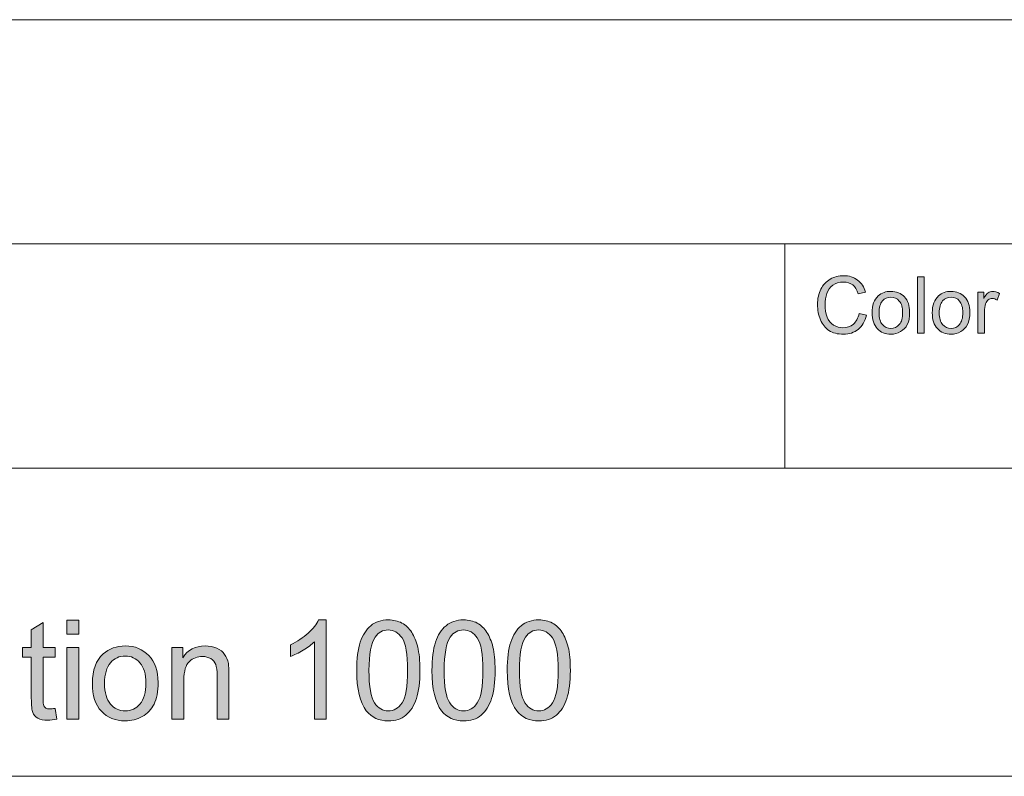
# Model space of a CAD drawing. Units: inches. Extents: x 12 to 408, y 5 to 292.
# Drawn here: x 307 to 342, y 5 to 32 of the extents above; entities that cross this region are included whole.
import ezdxf

# ---------------------------------------------------------------- set-up
doc = ezdxf.new("R2010")
doc.units = ezdxf.units.IN
doc.header["$MEASUREMENT"] = 0
doc.layers.add('Layer 1', color=7, linetype='Continuous')

# ---------------------------------------------------------------- blocks, each defined once
blk = doc.blocks.new('block 23')
at = {"layer": 'Layer 1'}
h = blk.add_hatch(color=7, dxfattribs=at)
h.dxf.hatch_style = 2
edge = h.paths.add_edge_path()
edge.add_spline(control_points=[(336.629, 21.506), (336.629, 21.506), (336.89, 21.439), (336.89, 21.439), (336.836, 21.219), (336.737, 21.052), (336.594, 20.937), (336.452, 20.821), (336.278, 20.764), (336.072, 20.764), (335.859, 20.764), (335.686, 20.808), (335.553, 20.897), (335.419, 20.985), (335.317, 21.114), (335.248, 21.282), (335.178, 21.45), (335.143, 21.63), (335.143, 21.823), (335.143, 22.034), (335.183, 22.217), (335.261, 22.374), (335.34, 22.531), (335.452, 22.649), (335.597, 22.731), (335.742, 22.812), (335.902, 22.853), (336.076, 22.853), (336.274, 22.853), (336.44, 22.801), (336.575, 22.698), (336.71, 22.595), (336.804, 22.451), (336.857, 22.264), (336.857, 22.264), (336.599, 22.202), (336.599, 22.202), (336.553, 22.349), (336.487, 22.456), (336.4, 22.523), (336.313, 22.591), (336.203, 22.624), (336.071, 22.624), (335.919, 22.624), (335.792, 22.587), (335.69, 22.512), (335.588, 22.438), (335.516, 22.338), (335.475, 22.213), (335.434, 22.087), (335.413, 21.958), (335.413, 21.825), (335.413, 21.653), (335.438, 21.503), (335.486, 21.375), (335.535, 21.247), (335.612, 21.151), (335.715, 21.087), (335.818, 21.024), (335.93, 20.992), (336.05, 20.992), (336.197, 20.992), (336.321, 21.035), (336.423, 21.122), (336.524, 21.208), (336.593, 21.337), (336.629, 21.506)], knot_values=[0, 0, 0, 0, 1, 1, 1, 2, 2, 2, 3, 3, 3, 4, 4, 4, 5, 5, 5, 6, 6, 6, 7, 7, 7, 8, 8, 8, 9, 9, 9, 10, 10, 10, 11, 11, 11, 12, 12, 12, 13, 13, 13, 14, 14, 14, 15, 15, 15, 16, 16, 16, 17, 17, 17, 18, 18, 18, 19, 19, 19, 20, 20, 20, 21, 21, 21, 22, 22, 22, 22], degree=3, periodic=1)
h = blk.add_hatch(color=7, dxfattribs=at)
h.dxf.hatch_style = 2
h.paths.add_polyline_path([(338.711, 20.798), (338.711, 22.818), (338.954, 22.818), (338.954, 20.798)])
h = blk.add_hatch(color=7, dxfattribs=at)
h.dxf.hatch_style = 2
edge = h.paths.add_edge_path()
edge.add_spline(control_points=[(337.091, 21.53), (337.091, 21.801), (337.165, 22.001), (337.312, 22.132), (337.435, 22.241), (337.586, 22.295), (337.763, 22.295), (337.959, 22.295), (338.12, 22.229), (338.245, 22.097), (338.37, 21.965), (338.432, 21.783), (338.432, 21.55), (338.432, 21.362), (338.405, 21.214), (338.349, 21.106), (338.294, 20.998), (338.214, 20.914), (338.108, 20.855), (338.003, 20.795), (337.887, 20.765), (337.763, 20.765), (337.562, 20.765), (337.4, 20.831), (337.277, 20.962), (337.153, 21.093), (337.091, 21.283), (337.091, 21.53)], knot_values=[0, 0, 0, 0, 1, 1, 1, 2, 2, 2, 3, 3, 3, 4, 4, 4, 5, 5, 5, 6, 6, 6, 7, 7, 7, 8, 8, 8, 9, 9, 9, 9], degree=3, periodic=1)
edge = h.paths.add_edge_path()
edge.add_spline(control_points=[(337.341, 21.53), (337.341, 21.342), (337.381, 21.202), (337.461, 21.109), (337.54, 21.015), (337.641, 20.969), (337.763, 20.969), (337.883, 20.969), (337.983, 21.016), (338.063, 21.109), (338.143, 21.203), (338.183, 21.346), (338.183, 21.538), (338.183, 21.719), (338.143, 21.856), (338.062, 21.949), (337.982, 22.043), (337.882, 22.089), (337.763, 22.089), (337.641, 22.089), (337.54, 22.043), (337.461, 21.95), (337.381, 21.857), (337.341, 21.717), (337.341, 21.53)], knot_values=[0, 0, 0, 0, 1, 1, 1, 2, 2, 2, 3, 3, 3, 4, 4, 4, 5, 5, 5, 6, 6, 6, 7, 7, 7, 8, 8, 8, 8], degree=3, periodic=1)
h = blk.add_hatch(color=7, dxfattribs=at)
h.dxf.hatch_style = 2
edge = h.paths.add_edge_path()
edge.add_spline(control_points=[(339.24, 21.53), (339.24, 21.801), (339.313, 22.001), (339.461, 22.132), (339.584, 22.241), (339.734, 22.295), (339.911, 22.295), (340.108, 22.295), (340.269, 22.229), (340.393, 22.097), (340.518, 21.965), (340.581, 21.783), (340.581, 21.55), (340.581, 21.362), (340.553, 21.214), (340.498, 21.106), (340.443, 20.998), (340.362, 20.914), (340.257, 20.855), (340.151, 20.795), (340.036, 20.765), (339.911, 20.765), (339.711, 20.765), (339.549, 20.831), (339.425, 20.962), (339.301, 21.093), (339.24, 21.283), (339.24, 21.53)], knot_values=[0, 0, 0, 0, 1, 1, 1, 2, 2, 2, 3, 3, 3, 4, 4, 4, 5, 5, 5, 6, 6, 6, 7, 7, 7, 8, 8, 8, 9, 9, 9, 9], degree=3, periodic=1)
edge = h.paths.add_edge_path()
edge.add_spline(control_points=[(339.489, 21.53), (339.489, 21.342), (339.529, 21.202), (339.609, 21.109), (339.689, 21.015), (339.789, 20.969), (339.911, 20.969), (340.031, 20.969), (340.132, 21.016), (340.211, 21.109), (340.291, 21.203), (340.331, 21.346), (340.331, 21.538), (340.331, 21.719), (340.291, 21.856), (340.211, 21.949), (340.13, 22.043), (340.03, 22.089), (339.911, 22.089), (339.789, 22.089), (339.689, 22.043), (339.609, 21.95), (339.529, 21.857), (339.489, 21.717), (339.489, 21.53)], knot_values=[0, 0, 0, 0, 1, 1, 1, 2, 2, 2, 3, 3, 3, 4, 4, 4, 5, 5, 5, 6, 6, 6, 7, 7, 7, 8, 8, 8, 8], degree=3, periodic=1)
h = blk.add_hatch(color=7, dxfattribs=at)
h.dxf.hatch_style = 2
edge = h.paths.add_edge_path()
edge.add_spline(control_points=[(340.863, 20.798), (340.863, 20.798), (340.863, 22.262), (340.863, 22.262), (340.863, 22.262), (341.081, 22.262), (341.081, 22.262), (341.081, 22.262), (341.081, 22.04), (341.081, 22.04), (341.137, 22.143), (341.188, 22.212), (341.235, 22.245), (341.283, 22.278), (341.335, 22.295), (341.391, 22.295), (341.473, 22.295), (341.556, 22.268), (341.64, 22.215), (341.64, 22.215), (341.557, 21.985), (341.557, 21.985), (341.498, 22.02), (341.438, 22.038), (341.379, 22.038), (341.326, 22.038), (341.278, 22.022), (341.236, 21.989), (341.194, 21.957), (341.164, 21.911), (341.146, 21.854), (341.119, 21.765), (341.105, 21.669), (341.105, 21.564), (341.105, 21.564), (341.105, 20.798), (341.105, 20.798), (341.105, 20.798), (340.863, 20.798), (340.863, 20.798)], knot_values=[0, 0, 0, 0, 1, 1, 1, 2, 2, 2, 3, 3, 3, 4, 4, 4, 5, 5, 5, 6, 6, 6, 7, 7, 7, 8, 8, 8, 9, 9, 9, 10, 10, 10, 11, 11, 11, 12, 12, 12, 13, 13, 13, 13], degree=3, periodic=1)
at = {"layer": 'Layer 1', "lineweight": 0}
blk.add_lwpolyline([(338.711, 20.798), (338.711, 22.818), (338.954, 22.818), (338.954, 20.798), (338.711, 20.798)], dxfattribs=at)
for points, knots in [([(336.629, 21.506), (336.629, 21.506), (336.89, 21.439), (336.89, 21.439), (336.836, 21.219), (336.737, 21.052), (336.594, 20.937), (336.452, 20.821), (336.278, 20.764), (336.072, 20.764), (335.859, 20.764), (335.686, 20.808), (335.553, 20.897), (335.419, 20.985), (335.317, 21.114), (335.248, 21.282), (335.178, 21.45), (335.143, 21.63), (335.143, 21.823), (335.143, 22.034), (335.183, 22.217), (335.261, 22.374), (335.34, 22.531), (335.452, 22.649), (335.597, 22.731), (335.742, 22.812), (335.902, 22.853), (336.076, 22.853), (336.274, 22.853), (336.44, 22.801), (336.575, 22.698), (336.71, 22.595), (336.804, 22.451), (336.857, 22.264), (336.857, 22.264), (336.599, 22.202), (336.599, 22.202), (336.553, 22.349), (336.487, 22.456), (336.4, 22.523), (336.313, 22.591), (336.203, 22.624), (336.071, 22.624), (335.919, 22.624), (335.792, 22.587), (335.69, 22.512), (335.588, 22.438), (335.516, 22.338), (335.475, 22.213), (335.434, 22.087), (335.413, 21.958), (335.413, 21.825), (335.413, 21.653), (335.438, 21.503), (335.486, 21.375), (335.535, 21.247), (335.612, 21.151), (335.715, 21.087), (335.818, 21.024), (335.93, 20.992), (336.05, 20.992), (336.197, 20.992), (336.321, 21.035), (336.423, 21.122), (336.524, 21.208), (336.593, 21.337), (336.629, 21.506)], [0, 0, 0, 0, 1, 1, 1, 2, 2, 2, 3, 3, 3, 4, 4, 4, 5, 5, 5, 6, 6, 6, 7, 7, 7, 8, 8, 8, 9, 9, 9, 10, 10, 10, 11, 11, 11, 12, 12, 12, 13, 13, 13, 14, 14, 14, 15, 15, 15, 16, 16, 16, 17, 17, 17, 18, 18, 18, 19, 19, 19, 20, 20, 20, 21, 21, 21, 22, 22, 22, 22]), ([(337.091, 21.53), (337.091, 21.801), (337.165, 22.001), (337.312, 22.132), (337.435, 22.241), (337.586, 22.295), (337.763, 22.295), (337.959, 22.295), (338.12, 22.229), (338.245, 22.097), (338.37, 21.965), (338.432, 21.783), (338.432, 21.55), (338.432, 21.362), (338.405, 21.214), (338.349, 21.106), (338.294, 20.998), (338.214, 20.914), (338.108, 20.855), (338.003, 20.795), (337.887, 20.765), (337.763, 20.765), (337.562, 20.765), (337.4, 20.831), (337.277, 20.962), (337.153, 21.093), (337.091, 21.283), (337.091, 21.53)], [0, 0, 0, 0, 1, 1, 1, 2, 2, 2, 3, 3, 3, 4, 4, 4, 5, 5, 5, 6, 6, 6, 7, 7, 7, 8, 8, 8, 9, 9, 9, 9]), ([(339.24, 21.53), (339.24, 21.801), (339.313, 22.001), (339.461, 22.132), (339.584, 22.241), (339.734, 22.295), (339.911, 22.295), (340.108, 22.295), (340.269, 22.229), (340.393, 22.097), (340.518, 21.965), (340.581, 21.783), (340.581, 21.55), (340.581, 21.362), (340.553, 21.214), (340.498, 21.106), (340.443, 20.998), (340.362, 20.914), (340.257, 20.855), (340.151, 20.795), (340.036, 20.765), (339.911, 20.765), (339.711, 20.765), (339.549, 20.831), (339.425, 20.962), (339.301, 21.093), (339.24, 21.283), (339.24, 21.53)], [0, 0, 0, 0, 1, 1, 1, 2, 2, 2, 3, 3, 3, 4, 4, 4, 5, 5, 5, 6, 6, 6, 7, 7, 7, 8, 8, 8, 9, 9, 9, 9]), ([(340.863, 20.798), (340.863, 20.798), (340.863, 22.262), (340.863, 22.262), (340.863, 22.262), (341.081, 22.262), (341.081, 22.262), (341.081, 22.262), (341.081, 22.04), (341.081, 22.04), (341.137, 22.143), (341.188, 22.212), (341.235, 22.245), (341.283, 22.278), (341.335, 22.295), (341.391, 22.295), (341.473, 22.295), (341.556, 22.268), (341.64, 22.215), (341.64, 22.215), (341.557, 21.985), (341.557, 21.985), (341.498, 22.02), (341.438, 22.038), (341.379, 22.038), (341.326, 22.038), (341.278, 22.022), (341.236, 21.989), (341.194, 21.957), (341.164, 21.911), (341.146, 21.854), (341.119, 21.765), (341.105, 21.669), (341.105, 21.564), (341.105, 21.564), (341.105, 20.798), (341.105, 20.798), (341.105, 20.798), (340.863, 20.798), (340.863, 20.798)], [0, 0, 0, 0, 1, 1, 1, 2, 2, 2, 3, 3, 3, 4, 4, 4, 5, 5, 5, 6, 6, 6, 7, 7, 7, 8, 8, 8, 9, 9, 9, 10, 10, 10, 11, 11, 11, 12, 12, 12, 13, 13, 13, 13]), ([(337.341, 21.53), (337.341, 21.342), (337.381, 21.202), (337.461, 21.109), (337.54, 21.015), (337.641, 20.969), (337.763, 20.969), (337.883, 20.969), (337.983, 21.016), (338.063, 21.109), (338.143, 21.203), (338.183, 21.346), (338.183, 21.538), (338.183, 21.719), (338.143, 21.856), (338.062, 21.949), (337.982, 22.043), (337.882, 22.089), (337.763, 22.089), (337.641, 22.089), (337.54, 22.043), (337.461, 21.95), (337.381, 21.857), (337.341, 21.717), (337.341, 21.53)], [0, 0, 0, 0, 1, 1, 1, 2, 2, 2, 3, 3, 3, 4, 4, 4, 5, 5, 5, 6, 6, 6, 7, 7, 7, 8, 8, 8, 8]), ([(339.489, 21.53), (339.489, 21.342), (339.529, 21.202), (339.609, 21.109), (339.689, 21.015), (339.789, 20.969), (339.911, 20.969), (340.031, 20.969), (340.132, 21.016), (340.211, 21.109), (340.291, 21.203), (340.331, 21.346), (340.331, 21.538), (340.331, 21.719), (340.291, 21.856), (340.211, 21.949), (340.13, 22.043), (340.03, 22.089), (339.911, 22.089), (339.789, 22.089), (339.689, 22.043), (339.609, 21.95), (339.529, 21.857), (339.489, 21.717), (339.489, 21.53)], [0, 0, 0, 0, 1, 1, 1, 2, 2, 2, 3, 3, 3, 4, 4, 4, 5, 5, 5, 6, 6, 6, 7, 7, 7, 8, 8, 8, 8])]:
    blk.add_open_spline(points, degree=3, knots=knots, dxfattribs=at)
blk = doc.blocks.new('block 31')
at = {"layer": 'Layer 1'}
h = blk.add_hatch(color=7, dxfattribs=at)
h.dxf.hatch_style = 2
h.paths.add_polyline_path([(308.343, 10.047), (308.343, 10.546), (308.767, 10.546), (308.767, 10.047)])
h.paths.add_polyline_path([(308.343, 7.011), (308.343, 9.572), (308.767, 9.572), (308.767, 7.011)])
h = blk.add_hatch(color=7, dxfattribs=at)
h.dxf.hatch_style = 2
edge = h.paths.add_edge_path()
edge.add_spline(control_points=[(317.606, 7.011), (317.606, 7.011), (317.182, 7.011), (317.182, 7.011), (317.182, 7.011), (317.182, 9.777), (317.182, 9.777), (317.08, 9.678), (316.946, 9.578), (316.78, 9.478), (316.614, 9.379), (316.465, 9.304), (316.333, 9.254), (316.333, 9.254), (316.333, 9.673), (316.333, 9.673), (316.571, 9.788), (316.778, 9.926), (316.956, 10.088), (317.133, 10.251), (317.259, 10.408), (317.333, 10.561), (317.333, 10.561), (317.606, 10.561), (317.606, 10.561), (317.606, 10.561), (317.606, 7.011), (317.606, 7.011)], knot_values=[0, 0, 0, 0, 1, 1, 1, 2, 2, 2, 3, 3, 3, 4, 4, 4, 5, 5, 5, 6, 6, 6, 7, 7, 7, 8, 8, 8, 9, 9, 9, 9], degree=3, periodic=1)
h = blk.add_hatch(color=7, dxfattribs=at)
h.dxf.hatch_style = 2
edge = h.paths.add_edge_path()
edge.add_spline(control_points=[(318.693, 8.755), (318.693, 9.173), (318.735, 9.509), (318.819, 9.764), (318.904, 10.019), (319.029, 10.215), (319.194, 10.354), (319.36, 10.492), (319.569, 10.561), (319.82, 10.561), (320.006, 10.561), (320.169, 10.523), (320.308, 10.447), (320.448, 10.37), (320.564, 10.26), (320.655, 10.116), (320.746, 9.972), (320.818, 9.797), (320.87, 9.59), (320.921, 9.384), (320.948, 9.105), (320.948, 8.755), (320.948, 8.34), (320.906, 8.005), (320.822, 7.75), (320.739, 7.495), (320.615, 7.298), (320.449, 7.16), (320.283, 7.02), (320.073, 6.951), (319.82, 6.951), (319.487, 6.951), (319.225, 7.073), (319.035, 7.317), (318.807, 7.612), (318.693, 8.091), (318.693, 8.755)], knot_values=[0, 0, 0, 0, 1, 1, 1, 2, 2, 2, 3, 3, 3, 4, 4, 4, 5, 5, 5, 6, 6, 6, 7, 7, 7, 8, 8, 8, 9, 9, 9, 10, 10, 10, 11, 11, 11, 12, 12, 12, 12], degree=3, periodic=1)
edge = h.paths.add_edge_path()
edge.add_spline(control_points=[(319.13, 8.755), (319.13, 8.174), (319.196, 7.788), (319.329, 7.596), (319.462, 7.404), (319.625, 7.308), (319.82, 7.308), (320.015, 7.308), (320.179, 7.404), (320.312, 7.597), (320.445, 7.79), (320.511, 8.176), (320.511, 8.755), (320.511, 9.337), (320.445, 9.723), (320.312, 9.915), (320.179, 10.106), (320.014, 10.202), (319.816, 10.202), (319.621, 10.202), (319.465, 10.117), (319.349, 9.948), (319.203, 9.733), (319.13, 9.335), (319.13, 8.755)], knot_values=[0, 0, 0, 0, 1, 1, 1, 2, 2, 2, 3, 3, 3, 4, 4, 4, 5, 5, 5, 6, 6, 6, 7, 7, 7, 8, 8, 8, 8], degree=3, periodic=1)
h = blk.add_hatch(color=7, dxfattribs=at)
h.dxf.hatch_style = 2
edge = h.paths.add_edge_path()
edge.add_spline(control_points=[(321.379, 8.755), (321.379, 9.173), (321.421, 9.509), (321.505, 9.764), (321.589, 10.019), (321.714, 10.215), (321.88, 10.354), (322.046, 10.492), (322.255, 10.561), (322.506, 10.561), (322.692, 10.561), (322.854, 10.523), (322.994, 10.447), (323.134, 10.37), (323.25, 10.26), (323.341, 10.116), (323.432, 9.972), (323.503, 9.797), (323.555, 9.59), (323.607, 9.384), (323.633, 9.105), (323.633, 8.755), (323.633, 8.34), (323.592, 8.005), (323.508, 7.75), (323.425, 7.495), (323.301, 7.298), (323.134, 7.16), (322.969, 7.02), (322.759, 6.951), (322.506, 6.951), (322.173, 6.951), (321.911, 7.073), (321.721, 7.317), (321.493, 7.612), (321.379, 8.091), (321.379, 8.755)], knot_values=[0, 0, 0, 0, 1, 1, 1, 2, 2, 2, 3, 3, 3, 4, 4, 4, 5, 5, 5, 6, 6, 6, 7, 7, 7, 8, 8, 8, 9, 9, 9, 10, 10, 10, 11, 11, 11, 12, 12, 12, 12], degree=3, periodic=1)
edge = h.paths.add_edge_path()
edge.add_spline(control_points=[(321.815, 8.755), (321.815, 8.174), (321.882, 7.788), (322.014, 7.596), (322.147, 7.404), (322.311, 7.308), (322.506, 7.308), (322.701, 7.308), (322.865, 7.404), (322.998, 7.597), (323.131, 7.79), (323.197, 8.176), (323.197, 8.755), (323.197, 9.337), (323.131, 9.723), (322.998, 9.915), (322.865, 10.106), (322.699, 10.202), (322.502, 10.202), (322.307, 10.202), (322.151, 10.117), (322.034, 9.948), (321.888, 9.733), (321.815, 9.335), (321.815, 8.755)], knot_values=[0, 0, 0, 0, 1, 1, 1, 2, 2, 2, 3, 3, 3, 4, 4, 4, 5, 5, 5, 6, 6, 6, 7, 7, 7, 8, 8, 8, 8], degree=3, periodic=1)
h = blk.add_hatch(color=7, dxfattribs=at)
h.dxf.hatch_style = 2
edge = h.paths.add_edge_path()
edge.add_spline(control_points=[(324.065, 8.755), (324.065, 9.173), (324.107, 9.509), (324.191, 9.764), (324.275, 10.019), (324.4, 10.215), (324.566, 10.354), (324.731, 10.492), (324.94, 10.561), (325.192, 10.561), (325.377, 10.561), (325.54, 10.523), (325.68, 10.447), (325.82, 10.37), (325.935, 10.26), (326.026, 10.116), (326.118, 9.972), (326.189, 9.797), (326.241, 9.59), (326.293, 9.384), (326.319, 9.105), (326.319, 8.755), (326.319, 8.34), (326.277, 8.005), (326.194, 7.75), (326.11, 7.495), (325.986, 7.298), (325.82, 7.16), (325.654, 7.02), (325.445, 6.951), (325.192, 6.951), (324.858, 6.951), (324.597, 7.073), (324.406, 7.317), (324.179, 7.612), (324.065, 8.091), (324.065, 8.755)], knot_values=[0, 0, 0, 0, 1, 1, 1, 2, 2, 2, 3, 3, 3, 4, 4, 4, 5, 5, 5, 6, 6, 6, 7, 7, 7, 8, 8, 8, 9, 9, 9, 10, 10, 10, 11, 11, 11, 12, 12, 12, 12], degree=3, periodic=1)
edge = h.paths.add_edge_path()
edge.add_spline(control_points=[(324.501, 8.755), (324.501, 8.174), (324.567, 7.788), (324.7, 7.596), (324.833, 7.404), (324.997, 7.308), (325.192, 7.308), (325.387, 7.308), (325.55, 7.404), (325.683, 7.597), (325.816, 7.79), (325.883, 8.176), (325.883, 8.755), (325.883, 9.337), (325.816, 9.723), (325.683, 9.915), (325.55, 10.106), (325.385, 10.202), (325.187, 10.202), (324.992, 10.202), (324.836, 10.117), (324.72, 9.948), (324.574, 9.733), (324.501, 9.335), (324.501, 8.755)], knot_values=[0, 0, 0, 0, 1, 1, 1, 2, 2, 2, 3, 3, 3, 4, 4, 4, 5, 5, 5, 6, 6, 6, 7, 7, 7, 8, 8, 8, 8], degree=3, periodic=1)
h = blk.add_hatch(color=7, dxfattribs=at)
h.dxf.hatch_style = 2
edge = h.paths.add_edge_path()
edge.add_spline(control_points=[(307.925, 7.399), (307.925, 7.399), (307.986, 7.016), (307.986, 7.016), (307.867, 6.99), (307.76, 6.977), (307.666, 6.977), (307.512, 6.977), (307.392, 7.002), (307.307, 7.052), (307.222, 7.102), (307.163, 7.168), (307.128, 7.249), (307.093, 7.33), (307.076, 7.501), (307.076, 7.761), (307.076, 7.761), (307.076, 9.235), (307.076, 9.235), (307.076, 9.235), (306.765, 9.235), (306.765, 9.235), (306.765, 9.235), (306.765, 9.572), (306.765, 9.572), (306.765, 9.572), (307.076, 9.572), (307.076, 9.572), (307.076, 9.572), (307.076, 10.206), (307.076, 10.206), (307.076, 10.206), (307.498, 10.467), (307.498, 10.467), (307.498, 10.467), (307.498, 9.572), (307.498, 9.572), (307.498, 9.572), (307.925, 9.572), (307.925, 9.572), (307.925, 9.572), (307.925, 9.235), (307.925, 9.235), (307.925, 9.235), (307.498, 9.235), (307.498, 9.235), (307.498, 9.235), (307.498, 7.737), (307.498, 7.737), (307.498, 7.613), (307.506, 7.534), (307.521, 7.498), (307.535, 7.463), (307.56, 7.435), (307.594, 7.414), (307.627, 7.393), (307.676, 7.382), (307.739, 7.382), (307.786, 7.382), (307.848, 7.388), (307.925, 7.399)], knot_values=[0, 0, 0, 0, 1, 1, 1, 2, 2, 2, 3, 3, 3, 4, 4, 4, 5, 5, 5, 6, 6, 6, 7, 7, 7, 8, 8, 8, 9, 9, 9, 10, 10, 10, 11, 11, 11, 12, 12, 12, 13, 13, 13, 14, 14, 14, 15, 15, 15, 16, 16, 16, 17, 17, 17, 18, 18, 18, 19, 19, 19, 20, 20, 20, 20], degree=3, periodic=1)
h = blk.add_hatch(color=7, dxfattribs=at)
h.dxf.hatch_style = 2
edge = h.paths.add_edge_path()
edge.add_spline(control_points=[(309.255, 8.292), (309.255, 8.766), (309.384, 9.117), (309.642, 9.346), (309.857, 9.535), (310.12, 9.63), (310.429, 9.63), (310.773, 9.63), (311.055, 9.515), (311.273, 9.284), (311.492, 9.053), (311.601, 8.735), (311.601, 8.328), (311.601, 7.998), (311.553, 7.739), (311.456, 7.55), (311.359, 7.361), (311.219, 7.214), (311.034, 7.11), (310.849, 7.006), (310.648, 6.953), (310.429, 6.953), (310.079, 6.953), (309.795, 7.068), (309.579, 7.298), (309.363, 7.528), (309.255, 7.859), (309.255, 8.292)], knot_values=[0, 0, 0, 0, 1, 1, 1, 2, 2, 2, 3, 3, 3, 4, 4, 4, 5, 5, 5, 6, 6, 6, 7, 7, 7, 8, 8, 8, 9, 9, 9, 9], degree=3, periodic=1)
edge = h.paths.add_edge_path()
edge.add_spline(control_points=[(309.691, 8.292), (309.691, 7.964), (309.761, 7.718), (309.901, 7.555), (310.041, 7.392), (310.217, 7.31), (310.429, 7.31), (310.64, 7.31), (310.815, 7.392), (310.955, 7.556), (311.095, 7.72), (311.165, 7.97), (311.165, 8.306), (311.165, 8.623), (311.095, 8.863), (310.954, 9.026), (310.813, 9.189), (310.638, 9.271), (310.429, 9.271), (310.217, 9.271), (310.041, 9.189), (309.901, 9.027), (309.761, 8.865), (309.691, 8.62), (309.691, 8.292)], knot_values=[0, 0, 0, 0, 1, 1, 1, 2, 2, 2, 3, 3, 3, 4, 4, 4, 5, 5, 5, 6, 6, 6, 7, 7, 7, 8, 8, 8, 8], degree=3, periodic=1)
h = blk.add_hatch(color=7, dxfattribs=at)
h.dxf.hatch_style = 2
edge = h.paths.add_edge_path()
edge.add_spline(control_points=[(312.098, 7.011), (312.098, 7.011), (312.098, 9.572), (312.098, 9.572), (312.098, 9.572), (312.48, 9.572), (312.48, 9.572), (312.48, 9.572), (312.48, 9.208), (312.48, 9.208), (312.664, 9.49), (312.93, 9.63), (313.277, 9.63), (313.428, 9.63), (313.567, 9.603), (313.694, 9.547), (313.82, 9.492), (313.915, 9.419), (313.978, 9.329), (314.04, 9.239), (314.085, 9.132), (314.11, 9.008), (314.126, 8.928), (314.133, 8.787), (314.133, 8.586), (314.133, 8.586), (314.133, 7.011), (314.133, 7.011), (314.133, 7.011), (313.709, 7.011), (313.709, 7.011), (313.709, 7.011), (313.709, 8.569), (313.709, 8.569), (313.709, 8.746), (313.692, 8.878), (313.659, 8.966), (313.626, 9.053), (313.568, 9.123), (313.484, 9.176), (313.4, 9.228), (313.301, 9.254), (313.188, 9.254), (313.007, 9.254), (312.851, 9.195), (312.72, 9.078), (312.588, 8.96), (312.523, 8.738), (312.523, 8.41), (312.523, 8.41), (312.523, 7.011), (312.523, 7.011), (312.523, 7.011), (312.098, 7.011), (312.098, 7.011)], knot_values=[0, 0, 0, 0, 1, 1, 1, 2, 2, 2, 3, 3, 3, 4, 4, 4, 5, 5, 5, 6, 6, 6, 7, 7, 7, 8, 8, 8, 9, 9, 9, 10, 10, 10, 11, 11, 11, 12, 12, 12, 13, 13, 13, 14, 14, 14, 15, 15, 15, 16, 16, 16, 17, 17, 17, 18, 18, 18, 18], degree=3, periodic=1)
at = {"layer": 'Layer 1', "lineweight": 0}
for points in [[(308.343, 10.047), (308.343, 10.546), (308.767, 10.546), (308.767, 10.047), (308.343, 10.047)], [(308.343, 7.011), (308.343, 9.572), (308.767, 9.572), (308.767, 7.011), (308.343, 7.011)]]:
    blk.add_lwpolyline(points, dxfattribs=at)
for points, knots in [([(317.606, 7.011), (317.606, 7.011), (317.182, 7.011), (317.182, 7.011), (317.182, 7.011), (317.182, 9.777), (317.182, 9.777), (317.08, 9.678), (316.946, 9.578), (316.78, 9.478), (316.614, 9.379), (316.465, 9.304), (316.333, 9.254), (316.333, 9.254), (316.333, 9.673), (316.333, 9.673), (316.571, 9.788), (316.778, 9.926), (316.956, 10.088), (317.133, 10.251), (317.259, 10.408), (317.333, 10.561), (317.333, 10.561), (317.606, 10.561), (317.606, 10.561), (317.606, 10.561), (317.606, 7.011), (317.606, 7.011)], [0, 0, 0, 0, 1, 1, 1, 2, 2, 2, 3, 3, 3, 4, 4, 4, 5, 5, 5, 6, 6, 6, 7, 7, 7, 8, 8, 8, 9, 9, 9, 9]), ([(318.693, 8.755), (318.693, 9.173), (318.735, 9.509), (318.819, 9.764), (318.904, 10.019), (319.029, 10.215), (319.194, 10.354), (319.36, 10.492), (319.569, 10.561), (319.82, 10.561), (320.006, 10.561), (320.169, 10.523), (320.308, 10.447), (320.448, 10.37), (320.564, 10.26), (320.655, 10.116), (320.746, 9.972), (320.818, 9.797), (320.87, 9.59), (320.921, 9.384), (320.948, 9.105), (320.948, 8.755), (320.948, 8.34), (320.906, 8.005), (320.822, 7.75), (320.739, 7.495), (320.615, 7.298), (320.449, 7.16), (320.283, 7.02), (320.073, 6.951), (319.82, 6.951), (319.487, 6.951), (319.225, 7.073), (319.035, 7.317), (318.807, 7.612), (318.693, 8.091), (318.693, 8.755)], [0, 0, 0, 0, 1, 1, 1, 2, 2, 2, 3, 3, 3, 4, 4, 4, 5, 5, 5, 6, 6, 6, 7, 7, 7, 8, 8, 8, 9, 9, 9, 10, 10, 10, 11, 11, 11, 12, 12, 12, 12]), ([(321.379, 8.755), (321.379, 9.173), (321.421, 9.509), (321.505, 9.764), (321.589, 10.019), (321.714, 10.215), (321.88, 10.354), (322.046, 10.492), (322.255, 10.561), (322.506, 10.561), (322.692, 10.561), (322.854, 10.523), (322.994, 10.447), (323.134, 10.37), (323.25, 10.26), (323.341, 10.116), (323.432, 9.972), (323.503, 9.797), (323.555, 9.59), (323.607, 9.384), (323.633, 9.105), (323.633, 8.755), (323.633, 8.34), (323.592, 8.005), (323.508, 7.75), (323.425, 7.495), (323.301, 7.298), (323.134, 7.16), (322.969, 7.02), (322.759, 6.951), (322.506, 6.951), (322.173, 6.951), (321.911, 7.073), (321.721, 7.317), (321.493, 7.612), (321.379, 8.091), (321.379, 8.755)], [0, 0, 0, 0, 1, 1, 1, 2, 2, 2, 3, 3, 3, 4, 4, 4, 5, 5, 5, 6, 6, 6, 7, 7, 7, 8, 8, 8, 9, 9, 9, 10, 10, 10, 11, 11, 11, 12, 12, 12, 12]), ([(324.065, 8.755), (324.065, 9.173), (324.107, 9.509), (324.191, 9.764), (324.275, 10.019), (324.4, 10.215), (324.566, 10.354), (324.731, 10.492), (324.94, 10.561), (325.192, 10.561), (325.377, 10.561), (325.54, 10.523), (325.68, 10.447), (325.82, 10.37), (325.935, 10.26), (326.026, 10.116), (326.118, 9.972), (326.189, 9.797), (326.241, 9.59), (326.293, 9.384), (326.319, 9.105), (326.319, 8.755), (326.319, 8.34), (326.277, 8.005), (326.194, 7.75), (326.11, 7.495), (325.986, 7.298), (325.82, 7.16), (325.654, 7.02), (325.445, 6.951), (325.192, 6.951), (324.858, 6.951), (324.597, 7.073), (324.406, 7.317), (324.179, 7.612), (324.065, 8.091), (324.065, 8.755)], [0, 0, 0, 0, 1, 1, 1, 2, 2, 2, 3, 3, 3, 4, 4, 4, 5, 5, 5, 6, 6, 6, 7, 7, 7, 8, 8, 8, 9, 9, 9, 10, 10, 10, 11, 11, 11, 12, 12, 12, 12]), ([(307.925, 7.399), (307.925, 7.399), (307.986, 7.016), (307.986, 7.016), (307.867, 6.99), (307.76, 6.977), (307.666, 6.977), (307.512, 6.977), (307.392, 7.002), (307.307, 7.052), (307.222, 7.102), (307.163, 7.168), (307.128, 7.249), (307.093, 7.33), (307.076, 7.501), (307.076, 7.761), (307.076, 7.761), (307.076, 9.235), (307.076, 9.235), (307.076, 9.235), (306.765, 9.235), (306.765, 9.235), (306.765, 9.235), (306.765, 9.572), (306.765, 9.572), (306.765, 9.572), (307.076, 9.572), (307.076, 9.572), (307.076, 9.572), (307.076, 10.206), (307.076, 10.206), (307.076, 10.206), (307.498, 10.467), (307.498, 10.467), (307.498, 10.467), (307.498, 9.572), (307.498, 9.572), (307.498, 9.572), (307.925, 9.572), (307.925, 9.572), (307.925, 9.572), (307.925, 9.235), (307.925, 9.235), (307.925, 9.235), (307.498, 9.235), (307.498, 9.235), (307.498, 9.235), (307.498, 7.737), (307.498, 7.737), (307.498, 7.613), (307.506, 7.534), (307.521, 7.498), (307.535, 7.463), (307.56, 7.435), (307.594, 7.414), (307.627, 7.393), (307.676, 7.382), (307.739, 7.382), (307.786, 7.382), (307.848, 7.388), (307.925, 7.399)], [0, 0, 0, 0, 1, 1, 1, 2, 2, 2, 3, 3, 3, 4, 4, 4, 5, 5, 5, 6, 6, 6, 7, 7, 7, 8, 8, 8, 9, 9, 9, 10, 10, 10, 11, 11, 11, 12, 12, 12, 13, 13, 13, 14, 14, 14, 15, 15, 15, 16, 16, 16, 17, 17, 17, 18, 18, 18, 19, 19, 19, 20, 20, 20, 20]), ([(319.13, 8.755), (319.13, 8.174), (319.196, 7.788), (319.329, 7.596), (319.462, 7.404), (319.625, 7.308), (319.82, 7.308), (320.015, 7.308), (320.179, 7.404), (320.312, 7.597), (320.445, 7.79), (320.511, 8.176), (320.511, 8.755), (320.511, 9.337), (320.445, 9.723), (320.312, 9.915), (320.179, 10.106), (320.014, 10.202), (319.816, 10.202), (319.621, 10.202), (319.465, 10.117), (319.349, 9.948), (319.203, 9.733), (319.13, 9.335), (319.13, 8.755)], [0, 0, 0, 0, 1, 1, 1, 2, 2, 2, 3, 3, 3, 4, 4, 4, 5, 5, 5, 6, 6, 6, 7, 7, 7, 8, 8, 8, 8]), ([(321.815, 8.755), (321.815, 8.174), (321.882, 7.788), (322.014, 7.596), (322.147, 7.404), (322.311, 7.308), (322.506, 7.308), (322.701, 7.308), (322.865, 7.404), (322.998, 7.597), (323.131, 7.79), (323.197, 8.176), (323.197, 8.755), (323.197, 9.337), (323.131, 9.723), (322.998, 9.915), (322.865, 10.106), (322.699, 10.202), (322.502, 10.202), (322.307, 10.202), (322.151, 10.117), (322.034, 9.948), (321.888, 9.733), (321.815, 9.335), (321.815, 8.755)], [0, 0, 0, 0, 1, 1, 1, 2, 2, 2, 3, 3, 3, 4, 4, 4, 5, 5, 5, 6, 6, 6, 7, 7, 7, 8, 8, 8, 8]), ([(324.501, 8.755), (324.501, 8.174), (324.567, 7.788), (324.7, 7.596), (324.833, 7.404), (324.997, 7.308), (325.192, 7.308), (325.387, 7.308), (325.55, 7.404), (325.683, 7.597), (325.816, 7.79), (325.883, 8.176), (325.883, 8.755), (325.883, 9.337), (325.816, 9.723), (325.683, 9.915), (325.55, 10.106), (325.385, 10.202), (325.187, 10.202), (324.992, 10.202), (324.836, 10.117), (324.72, 9.948), (324.574, 9.733), (324.501, 9.335), (324.501, 8.755)], [0, 0, 0, 0, 1, 1, 1, 2, 2, 2, 3, 3, 3, 4, 4, 4, 5, 5, 5, 6, 6, 6, 7, 7, 7, 8, 8, 8, 8]), ([(309.255, 8.292), (309.255, 8.766), (309.384, 9.117), (309.642, 9.346), (309.857, 9.535), (310.12, 9.63), (310.429, 9.63), (310.773, 9.63), (311.055, 9.515), (311.273, 9.284), (311.492, 9.053), (311.601, 8.735), (311.601, 8.328), (311.601, 7.998), (311.553, 7.739), (311.456, 7.55), (311.359, 7.361), (311.219, 7.214), (311.034, 7.11), (310.849, 7.006), (310.648, 6.953), (310.429, 6.953), (310.079, 6.953), (309.795, 7.068), (309.579, 7.298), (309.363, 7.528), (309.255, 7.859), (309.255, 8.292)], [0, 0, 0, 0, 1, 1, 1, 2, 2, 2, 3, 3, 3, 4, 4, 4, 5, 5, 5, 6, 6, 6, 7, 7, 7, 8, 8, 8, 9, 9, 9, 9]), ([(312.098, 7.011), (312.098, 7.011), (312.098, 9.572), (312.098, 9.572), (312.098, 9.572), (312.48, 9.572), (312.48, 9.572), (312.48, 9.572), (312.48, 9.208), (312.48, 9.208), (312.664, 9.49), (312.93, 9.63), (313.277, 9.63), (313.428, 9.63), (313.567, 9.603), (313.694, 9.547), (313.82, 9.492), (313.915, 9.419), (313.978, 9.329), (314.04, 9.239), (314.085, 9.132), (314.11, 9.008), (314.126, 8.928), (314.133, 8.787), (314.133, 8.586), (314.133, 8.586), (314.133, 7.011), (314.133, 7.011), (314.133, 7.011), (313.709, 7.011), (313.709, 7.011), (313.709, 7.011), (313.709, 8.569), (313.709, 8.569), (313.709, 8.746), (313.692, 8.878), (313.659, 8.966), (313.626, 9.053), (313.568, 9.123), (313.484, 9.176), (313.4, 9.228), (313.301, 9.254), (313.188, 9.254), (313.007, 9.254), (312.851, 9.195), (312.72, 9.078), (312.588, 8.96), (312.523, 8.738), (312.523, 8.41), (312.523, 8.41), (312.523, 7.011), (312.523, 7.011), (312.523, 7.011), (312.098, 7.011), (312.098, 7.011)], [0, 0, 0, 0, 1, 1, 1, 2, 2, 2, 3, 3, 3, 4, 4, 4, 5, 5, 5, 6, 6, 6, 7, 7, 7, 8, 8, 8, 9, 9, 9, 10, 10, 10, 11, 11, 11, 12, 12, 12, 13, 13, 13, 14, 14, 14, 15, 15, 15, 16, 16, 16, 17, 17, 17, 18, 18, 18, 18]), ([(309.691, 8.292), (309.691, 7.964), (309.761, 7.718), (309.901, 7.555), (310.041, 7.392), (310.217, 7.31), (310.429, 7.31), (310.64, 7.31), (310.815, 7.392), (310.955, 7.556), (311.095, 7.72), (311.165, 7.97), (311.165, 8.306), (311.165, 8.623), (311.095, 8.863), (310.954, 9.026), (310.813, 9.189), (310.638, 9.271), (310.429, 9.271), (310.217, 9.271), (310.041, 9.189), (309.901, 9.027), (309.761, 8.865), (309.691, 8.62), (309.691, 8.292)], [0, 0, 0, 0, 1, 1, 1, 2, 2, 2, 3, 3, 3, 4, 4, 4, 5, 5, 5, 6, 6, 6, 7, 7, 7, 8, 8, 8, 8])]:
    blk.add_open_spline(points, degree=3, knots=knots, dxfattribs=at)

msp = doc.modelspace()

# ---------------------------------------------------------------- linework, layer by layer
at = {"layer": 'Layer 1', "color": 254, "lineweight": 18}
for points in [[(407.987, 31.997), (273.967, 31.997)], [(407.987, 23.989), (273.967, 23.989)], [(333.975, 23.989), (333.975, 15.981)], [(407.987, 15.981), (273.967, 15.981)], [(407.987, 4.974), (11.994, 4.974)], [(407.987, 4.974), (273.967, 4.974)]]:
    msp.add_lwpolyline(points, dxfattribs=at)

# ---------------------------------------------------------------- block references
at = {"layer": 'Layer 1'}
for name in ['block 23', 'block 31']:
    msp.add_blockref(name, (0, 0), dxfattribs=at)

doc.saveas('drawing.dxf')
